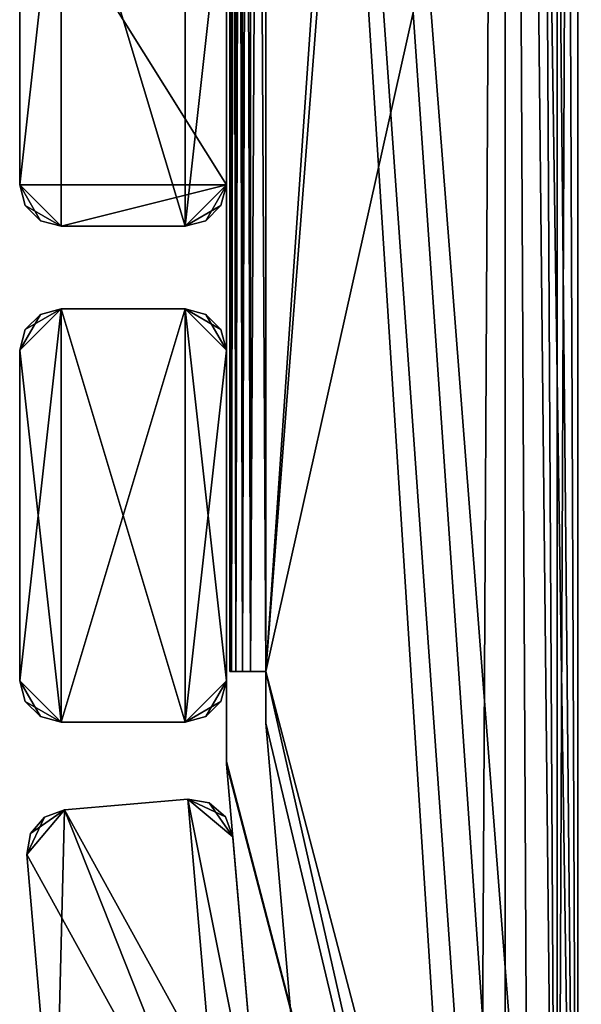
# Model space of a CAD drawing. Extents: x 0 to 132, y 0 to 620.
# Drawn here: x 0 to 54, y 145 to 240 of the extents above; entities that cross this region are included whole.
import ezdxf

# ---------------------------------------------------------------- set-up
doc = ezdxf.new("R2010")
doc.units = 0
doc.header["$MEASUREMENT"] = 0

msp = doc.modelspace()

# ---------------------------------------------------------------- linework, layer by layer
for points in [[(52.003994, 552.631226, 2101), (54.003994, 555.363647, 2101), (54.004208, 69.363701, 2101)], [(52.003994, 552.631226, 101.000046), (52.004204, 72.131218, 101.000046), (54.003994, 555.363647, 101.000046)], [(52.004204, 72.131218, 101.000046), (54.004208, 69.363701, 101.000046), (54.003994, 555.363647, 101.000046)], [(54.004002, 537.363708, 2120.000244), (54.004196, 92.559845, 2123.000244), (54.003994, 555.363647, 2101)], [(54.003994, 555.363647, 2101), (54.004196, 92.559845, 2123.000244), (54.004196, 90.363693, 2120.803955)], [(54.003994, 555.363647, 2101), (54.004196, 90.363693, 2120.803955), (54.004208, 69.363701, 2101)], [(54.004208, 69.363701, 2151.000244), (54.004002, 534.363708, 2131.196289), (54.003994, 555.363647, 2151.000244)], [(54.004002, 537.363708, 70.000046), (54.004196, 92.559845, 73.000046), (54.003994, 555.363647, 51.00005)], [(54.003994, 555.363647, 51.00005), (54.004196, 92.559845, 73.000046), (54.004196, 90.363693, 70.803894)], [(54.003994, 555.363647, 51.00005), (54.004196, 90.363693, 70.803894), (54.004208, 69.363701, 51.00005)], [(54.004208, 69.363701, 101.000046), (54.004002, 534.363708, 81.196198), (54.003994, 555.363647, 101.000046)], [(49.362919, 550.788696, 2101), (52.003994, 552.631226, 2101), (54.004208, 69.363701, 2101)], [(49.362919, 550.788696, 101.000046), (52.004204, 72.131218, 101.000046), (52.003994, 552.631226, 101.000046)], [(49.362919, 550.788696, 2101), (54.004208, 69.363701, 2101), (46.996521, 549.843079, 2101)], [(49.362919, 550.788696, 101.000046), (46.996521, 549.843079, 101.000046), (52.004204, 72.131218, 101.000046)], [(19.999996, 456.088318, 2101), (46.996521, 549.843079, 2101), (44.45108, 74.7976, 2101)], [(46.996521, 74.919388, 101.000046), (46.996521, 549.843079, 101.000046), (19.999996, 456.088318, 101.000046)], [(106.996338, 549.493591, 0.00005), (49.186687, 80.517876, 0.00005), (23.836472, 177.389557, 0.00005)], [(23.836472, 177.389557, 0.00005), (52.357365, 545.75238, 0.00005), (106.996338, 549.493591, 0.00005)], [(106.996338, 549.493591, 2201.000244), (49.186687, 80.517876, 2201.000244), (23.836472, 177.389557, 2201.000244)], [(52.357365, 545.75238, 2201.000244), (106.996338, 549.493591, 2201.000244), (23.836472, 177.389557, 2201.000244)], [(46.996521, 549.843079, 2101), (46.996521, 74.919388, 2101), (44.45108, 74.7976, 2101)], [(46.996521, 549.843079, 2101), (54.004208, 69.363701, 2101), (52.004204, 72.131218, 2101)], [(52.004204, 72.131218, 2101), (49.362919, 73.973732, 2101), (46.996521, 549.843079, 2101)], [(46.996521, 549.843079, 2101), (49.362919, 73.973732, 2101), (46.996521, 74.919388, 2101)], [(49.362919, 73.973732, 101.000046), (52.004204, 72.131218, 101.000046), (46.996521, 549.843079, 101.000046)], [(49.362919, 73.973732, 101.000046), (46.996521, 549.843079, 101.000046), (46.996521, 74.919388, 101.000046)], [(106.996338, 549.493591, 0.00005), (52.357365, 79.23481, 0.00005), (49.186687, 80.517876, 0.00005)], [(106.996338, 549.493591, 2201.000244), (52.357365, 79.23481, 2201.000244), (49.186687, 80.517876, 2201.000244)], [(54.702335, 76.744705, 0.00005), (52.357365, 79.23481, 0.00005), (106.996338, 549.493591, 0.00005)], [(54.702335, 76.744705, 2201.000244), (52.357365, 79.23481, 2201.000244), (106.996338, 549.493591, 2201.000244)], [(54.702335, 548.242493, 1.00005), (52.357365, 545.75238, 1.00005), (106.996338, 75.493607, 1.00005)], [(54.702335, 548.242493, 2202.000244), (52.357365, 545.75238, 2202.000244), (106.996338, 75.493607, 2202.000244)], [(23.836472, 177.389557, 0.00005), (49.186687, 544.46936, 0.00005), (52.357365, 545.75238, 0.00005)], [(52.357365, 545.75238, 2201.000244), (23.836472, 177.389557, 2201.000244), (49.186687, 544.46936, 2201.000244)], [(106.996338, 75.493607, 1.00005), (52.357365, 545.75238, 1.00005), (49.186687, 544.46936, 1.00005)], [(106.996338, 75.493607, 2202.000244), (52.357365, 545.75238, 2202.000244), (49.186687, 544.46936, 2202.000244)], [(23.836472, 447.597656, 0.00005), (49.186687, 544.46936, 0.00005), (23.836472, 177.389557, 0.00005)], [(106.996338, 75.493607, 1.00005), (49.186687, 544.46936, 1.00005), (23.836472, 447.597656, 1.00005)], [(106.996338, 75.493607, 2202.000244), (49.186687, 544.46936, 2202.000244), (23.836472, 447.597656, 2202.000244)], [(49.186687, 544.46936, 2201.000244), (23.836472, 177.389557, 2201.000244), (23.836472, 447.597656, 2201.000244)], [(54.004002, 534.363708, 2120.803955), (54.004196, 93.363701, 2126.000244), (54.004002, 537.363708, 2120.000244)], [(54.004002, 537.363708, 2120.000244), (54.004196, 93.363701, 2126.000244), (54.004196, 92.559845, 2123.000244)], [(54.004002, 534.363708, 70.803894), (54.004196, 93.363701, 76.000053), (54.004002, 537.363708, 70.000046)], [(54.004002, 537.363708, 70.000046), (54.004196, 93.363701, 76.000053), (54.004196, 92.559845, 73.000046)], [(54.004196, 90.363693, 2131.196289), (54.004002, 534.363708, 2120.803955), (54.004196, 87.363693, 2132.000244)], [(54.004196, 87.363693, 2132.000244), (54.004002, 534.363708, 2120.803955), (54.004002, 532.167542, 2123.000244)], [(54.004196, 90.363693, 2131.196289), (54.004196, 92.559845, 2129.000244), (54.004002, 534.363708, 2120.803955)], [(54.004002, 534.363708, 2120.803955), (54.004196, 92.559845, 2129.000244), (54.004196, 93.363701, 2126.000244)], [(54.004208, 69.363701, 2151.000244), (54.004002, 532.167542, 2129.000244), (54.004002, 534.363708, 2131.196289)], [(54.004002, 534.363708, 70.803894), (54.004002, 532.167542, 73.000046), (54.004196, 93.363701, 76.000053)], [(54.004208, 69.363701, 101.000046), (54.004196, 90.363693, 81.196198), (54.004002, 534.363708, 81.196198)], [(54.004002, 534.363708, 81.196198), (54.004196, 90.363693, 81.196198), (54.004196, 92.559845, 79.000046)], [(54.004002, 534.363708, 81.196198), (54.004196, 92.559845, 79.000046), (54.004002, 532.167542, 79.000046)], [(54.004002, 532.167542, 2123.000244), (54.004005, 531.363708, 2126.000244), (54.004196, 87.363693, 2132.000244)], [(54.004196, 87.363693, 2132.000244), (54.004005, 531.363708, 2126.000244), (54.004002, 532.167542, 2129.000244)], [(54.004196, 87.363693, 2132.000244), (54.004002, 532.167542, 2129.000244), (54.004208, 69.363701, 2151.000244)], [(54.004196, 93.363701, 76.000053), (54.004002, 532.167542, 73.000046), (54.004005, 531.363708, 76.000053)], [(54.004002, 532.167542, 79.000046), (54.004196, 92.559845, 79.000046), (54.004005, 531.363708, 76.000053)], [(54.004196, 93.363701, 76.000053), (54.004005, 531.363708, 76.000053), (54.004196, 92.559845, 79.000046)], [(19.999996, 456.088318, 2101), (44.45108, 74.7976, 2101), (19.999996, 168.674118, 2101)], [(46.996521, 74.919388, 101.000046), (19.999996, 456.088318, 101.000046), (44.45108, 74.7976, 101.000046)], [(44.45108, 74.7976, 101.000046), (19.999996, 456.088318, 101.000046), (19.999996, 168.674118, 101.000046)], [(20.336472, 431.597656, 15.520049), (20.336472, 177.389557, 20.00005), (20.336472, 447.597656, 20.00005)], [(20.336472, 431.597656, 7.52005), (20.336472, 447.597656, 2.00005), (20.336472, 177.389557, 2.00005)], [(20.488708, 447.597656, 1.234683), (20.488708, 177.389557, 1.234683), (20.336472, 177.389557, 2.00005)], [(20.488708, 447.597656, 1.234683), (20.336472, 177.389557, 2.00005), (20.336472, 447.597656, 2.00005)], [(20.336472, 177.389557, 2200), (20.336472, 447.597656, 2200), (20.336472, 193.389572, 2194.480225)], [(20.336472, 193.389572, 2194.480225), (20.336472, 447.597656, 2200), (20.336472, 195.389572, 2193.944336)], [(20.336472, 447.597656, 2200), (20.336472, 431.597656, 2194.480225), (20.336472, 195.389572, 2193.944336)], [(20.336472, 177.389557, 2182.000244), (20.336472, 193.389572, 2186.480225), (20.336472, 447.597656, 2182.000244)], [(20.336472, 447.597656, 2182.000244), (20.336472, 193.389572, 2186.480225), (20.336472, 195.389572, 2187.016113)], [(20.336472, 447.597656, 2182.000244), (20.336472, 195.389572, 2187.016113), (20.336472, 431.597656, 2186.480225)], [(20.488708, 177.389557, 2200.765625), (20.488708, 447.597656, 2200.765625), (20.336472, 447.597656, 2200)], [(20.488708, 177.389557, 2200.765625), (20.336472, 447.597656, 2200), (20.336472, 177.389557, 2200)], [(20.922258, 447.597656, 0.585836), (20.922258, 177.389557, 0.585836), (20.488708, 177.389557, 1.234683)], [(20.922258, 447.597656, 0.585836), (20.488708, 177.389557, 1.234683), (20.488708, 447.597656, 1.234683)], [(20.922258, 177.389557, 2201.414307), (20.922258, 447.597656, 2201.414307), (20.488708, 447.597656, 2200.765625)], [(20.922258, 177.389557, 2201.414307), (20.488708, 447.597656, 2200.765625), (20.488708, 177.389557, 2200.765625)], [(21.571108, 447.597656, 0.152291), (21.571108, 177.389557, 0.152291), (20.922258, 177.389557, 0.585836)], [(21.571108, 447.597656, 0.152291), (20.922258, 177.389557, 0.585836), (20.922258, 447.597656, 0.585836)], [(21.571108, 177.389557, 2201.848145), (21.571108, 447.597656, 2201.848145), (20.922258, 447.597656, 2201.414307)], [(21.571108, 177.389557, 2201.848145), (20.922258, 447.597656, 2201.414307), (20.922258, 177.389557, 2201.414307)], [(22.336468, 447.597656, 0.00005), (22.336468, 177.389557, 0.00005), (21.571108, 177.389557, 0.152291)], [(22.336468, 447.597656, 0.00005), (21.571108, 177.389557, 0.152291), (21.571108, 447.597656, 0.152291)], [(22.336468, 177.389557, 2202.000244), (22.336468, 447.597656, 2202.000244), (21.571108, 447.597656, 2201.848145)], [(22.336468, 177.389557, 2202.000244), (21.571108, 447.597656, 2201.848145), (21.571108, 177.389557, 2201.848145)], [(22.336468, 177.389557, 0.00005), (22.336468, 447.597656, 0.00005), (23.836472, 177.389557, 0.00005)], [(23.836472, 177.389557, 0.00005), (22.336468, 447.597656, 0.00005), (23.836472, 447.597656, 0.00005)], [(22.336468, 447.597656, 1.00005), (22.336468, 177.389557, 1.00005), (23.836472, 447.597656, 1.00005)], [(23.836472, 447.597656, 1.00005), (22.336468, 177.389557, 1.00005), (23.836472, 177.389557, 1.00005)], [(22.336468, 447.597656, 2202.000244), (22.336468, 177.389557, 2202.000244), (23.836472, 447.597656, 2202.000244)], [(23.836472, 447.597656, 2202.000244), (22.336468, 177.389557, 2202.000244), (23.836472, 177.389557, 2202.000244)], [(22.336468, 177.389557, 2201.000244), (22.336468, 447.597656, 2201.000244), (23.836472, 177.389557, 2201.000244)], [(23.836472, 177.389557, 2201.000244), (22.336468, 447.597656, 2201.000244), (23.836472, 447.597656, 2201.000244)], [(52.357365, 79.23481, 1.00005), (106.996338, 75.493607, 1.00005), (23.836472, 447.597656, 1.00005)], [(52.357365, 79.23481, 1.00005), (23.836472, 447.597656, 1.00005), (49.186687, 80.517876, 1.00005)], [(49.186687, 80.517876, 1.00005), (23.836472, 447.597656, 1.00005), (23.836472, 177.389557, 1.00005)], [(52.357365, 79.23481, 2202.000244), (106.996338, 75.493607, 2202.000244), (23.836472, 447.597656, 2202.000244)], [(52.357365, 79.23481, 2202.000244), (23.836472, 447.597656, 2202.000244), (49.186687, 80.517876, 2202.000244)], [(49.186687, 80.517876, 2202.000244), (23.836472, 447.597656, 2202.000244), (23.836472, 177.389557, 2202.000244)], [(20.336472, 429.597656, 14.984151), (20.336472, 177.389557, 20.00005), (20.336472, 431.597656, 15.520049)], [(20.336472, 431.597656, 7.52005), (20.336472, 177.389557, 2.00005), (20.336472, 429.597656, 8.055947)], [(20.336472, 195.389572, 2193.944336), (20.336472, 431.597656, 2194.480225), (20.336472, 429.597656, 2193.944336)], [(20.336472, 431.597656, 2186.480225), (20.336472, 195.389572, 2187.016113), (20.336472, 429.597656, 2187.016113)], [(20.336472, 193.389572, 15.520049), (20.336472, 177.389557, 20.00005), (20.336472, 429.597656, 14.984151)], [(20.336472, 193.389572, 15.520049), (20.336472, 429.597656, 14.984151), (20.336472, 195.389572, 14.984151)], [(20.336472, 429.597656, 8.055947), (20.336472, 195.389572, 8.055947), (20.336472, 196.853668, 9.52005)], [(20.336472, 429.597656, 8.055947), (20.336472, 177.389557, 2.00005), (20.336472, 193.389572, 7.52005)], [(20.336472, 429.597656, 8.055947), (20.336472, 193.389572, 7.52005), (20.336472, 195.389572, 8.055947)], [(20.336472, 195.389572, 14.984151), (20.336472, 429.597656, 14.984151), (20.336472, 196.853668, 13.520051)], [(20.336472, 196.853668, 13.520051), (20.336472, 429.597656, 14.984151), (20.336472, 428.133545, 13.520051)], [(20.336472, 196.853668, 9.52005), (20.336472, 428.133545, 9.52005), (20.336472, 429.597656, 8.055947)], [(20.336472, 195.389572, 2193.944336), (20.336472, 429.597656, 2193.944336), (20.336472, 428.133545, 2192.47998)], [(20.336472, 429.597656, 2187.016113), (20.336472, 195.389572, 2187.016113), (20.336472, 428.133545, 2188.480225)], [(20.336472, 196.853668, 13.520051), (20.336472, 428.133545, 13.520051), (20.336472, 197.389572, 11.52005)], [(20.336472, 197.389572, 11.52005), (20.336472, 428.133545, 13.520051), (20.336472, 427.597656, 11.52005)], [(20.336472, 196.853668, 9.52005), (20.336472, 427.597656, 11.52005), (20.336472, 428.133545, 9.52005)], [(20.336472, 428.133545, 2188.480225), (20.336472, 195.389572, 2187.016113), (20.336472, 196.853668, 2188.480225)], [(20.336472, 428.133545, 2188.480225), (20.336472, 196.853668, 2188.480225), (20.336472, 427.597656, 2190.480225)], [(20.336472, 427.597656, 2190.480225), (20.336472, 197.389572, 2190.480225), (20.336472, 428.133545, 2192.47998)], [(20.336472, 428.133545, 2192.47998), (20.336472, 197.389572, 2190.480225), (20.336472, 196.853668, 2192.47998)], [(20.336472, 428.133545, 2192.47998), (20.336472, 196.853668, 2192.47998), (20.336472, 195.389572, 2193.944336)], [(20.336472, 197.389572, 11.52005), (20.336472, 427.597656, 11.52005), (20.336472, 196.853668, 9.52005)], [(20.336472, 427.597656, 2190.480225), (20.336472, 196.853668, 2188.480225), (20.336472, 197.389572, 2190.480225)], [(0, 256.493591, 1.00005), (3.999993, 260.493591, 1.00005), (0, 224.493607, 1.00005)], [(0, 224.493607, 1.00005), (3.999993, 260.493591, 1.00005), (3.999993, 220.493622, 1.00005)], [(3.999993, 220.493622, 1.00005), (3.999993, 260.493591, 1.00005), (15.999995, 220.493622, 1.00005)], [(15.999995, 220.493622, 1.00005), (3.999993, 260.493591, 1.00005), (15.999995, 260.493591, 1.00005)], [(19.999996, 256.493591, 1.00005), (15.999995, 220.493622, 1.00005), (15.999995, 260.493591, 1.00005)], [(19.999996, 256.493591, 2201.000244), (0, 256.493591, 2201.000244), (19.999996, 224.493607, 2201.000244)], [(19.999996, 224.493607, 2201.000244), (0, 256.493591, 2201.000244), (0, 224.493607, 2201.000244)], [(0, 224.493607, 2201.000244), (0, 256.493591, 2201.000244), (0, 224.493607, 1.00005)], [(0, 224.493607, 1.00005), (0, 256.493591, 2201.000244), (0, 256.493591, 1.00005)], [(19.999996, 224.493607, 1.00005), (15.999995, 220.493622, 1.00005), (19.999996, 256.493591, 1.00005)], [(19.999996, 256.493591, 2201.000244), (19.999996, 224.493607, 2201.000244), (19.999996, 256.493591, 1.00005)], [(19.999996, 256.493591, 1.00005), (19.999996, 224.493607, 2201.000244), (19.999996, 224.493607, 1.00005)], [(3.999993, 220.493622, 2201.000244), (19.999996, 224.493607, 2201.000244), (0, 224.493607, 2201.000244)], [(3.999993, 220.493622, 2201.000244), (0, 224.493607, 2201.000244), (1.999997, 221.02951, 2201.000244)], [(1.999997, 221.02951, 2201.000244), (0, 224.493607, 2201.000244), (0.535898, 222.493607, 2201.000244)], [(0, 224.493607, 1.00005), (3.999993, 220.493622, 1.00005), (0.535898, 222.493607, 1.00005)], [(0, 224.493607, 2201.000244), (0, 224.493607, 1.00005), (0.535898, 222.493607, 1.00005)], [(0, 224.493607, 2201.000244), (0.535898, 222.493607, 1.00005), (0.535898, 222.493607, 2201.000244)], [(15.999995, 220.493622, 2201.000244), (19.999996, 224.493607, 2201.000244), (3.999993, 220.493622, 2201.000244)], [(15.999995, 220.493622, 2201.000244), (19.464098, 222.493607, 2201.000244), (19.999996, 224.493607, 2201.000244)], [(19.999996, 224.493607, 1.00005), (18, 221.02951, 1.00005), (15.999995, 220.493622, 1.00005)], [(19.464098, 222.493607, 1.00005), (18, 221.02951, 1.00005), (19.999996, 224.493607, 1.00005)], [(19.464098, 222.493607, 2201.000244), (19.464098, 222.493607, 1.00005), (19.999996, 224.493607, 1.00005)], [(19.464098, 222.493607, 2201.000244), (19.999996, 224.493607, 1.00005), (19.999996, 224.493607, 2201.000244)], [(0.535898, 222.493607, 1.00005), (3.999993, 220.493622, 1.00005), (1.999997, 221.02951, 1.00005)], [(0.535898, 222.493607, 2201.000244), (0.535898, 222.493607, 1.00005), (1.999997, 221.02951, 1.00005)], [(0.535898, 222.493607, 2201.000244), (1.999997, 221.02951, 1.00005), (1.999997, 221.02951, 2201.000244)], [(18, 221.02951, 2201.000244), (19.464098, 222.493607, 2201.000244), (15.999995, 220.493622, 2201.000244)], [(18, 221.02951, 2201.000244), (18, 221.02951, 1.00005), (19.464098, 222.493607, 1.00005)], [(18, 221.02951, 2201.000244), (19.464098, 222.493607, 1.00005), (19.464098, 222.493607, 2201.000244)], [(1.999997, 221.02951, 2201.000244), (1.999997, 221.02951, 1.00005), (3.999993, 220.493622, 1.00005)], [(1.999997, 221.02951, 2201.000244), (3.999993, 220.493622, 1.00005), (3.999993, 220.493622, 2201.000244)], [(15.999995, 220.493622, 2201.000244), (3.999993, 220.493622, 2201.000244), (15.999995, 220.493622, 1.00005)], [(15.999995, 220.493622, 1.00005), (3.999993, 220.493622, 2201.000244), (3.999993, 220.493622, 1.00005)], [(15.999995, 220.493622, 2201.000244), (15.999995, 220.493622, 1.00005), (18, 221.02951, 1.00005)], [(15.999995, 220.493622, 2201.000244), (18, 221.02951, 1.00005), (18, 221.02951, 2201.000244)], [(0, 208.493607, 2201.000244), (3.999993, 172.493607, 2201.000244), (3.999993, 212.493591, 2201.000244)], [(0, 208.493607, 2201.000244), (3.999993, 212.493591, 2201.000244), (0.535898, 210.493591, 2201.000244)], [(0, 208.493607, 1.00005), (1.999997, 211.957703, 1.00005), (3.999993, 212.493591, 1.00005)], [(0, 208.493607, 1.00005), (3.999993, 212.493591, 1.00005), (0, 176.493607, 1.00005)], [(0, 176.493607, 1.00005), (3.999993, 212.493591, 1.00005), (3.999993, 172.493607, 1.00005)], [(0.535898, 210.493591, 1.00005), (1.999997, 211.957703, 1.00005), (0, 208.493607, 1.00005)], [(0.535898, 210.493591, 2201.000244), (3.999993, 212.493591, 2201.000244), (1.999997, 211.957703, 2201.000244)], [(1.999997, 211.957703, 2201.000244), (1.999997, 211.957703, 1.00005), (0.535898, 210.493591, 1.00005)], [(1.999997, 211.957703, 2201.000244), (0.535898, 210.493591, 1.00005), (0.535898, 210.493591, 2201.000244)], [(3.999993, 212.493591, 2201.000244), (3.999993, 212.493591, 1.00005), (1.999997, 211.957703, 1.00005)], [(3.999993, 212.493591, 2201.000244), (1.999997, 211.957703, 1.00005), (1.999997, 211.957703, 2201.000244)], [(3.999993, 212.493591, 2201.000244), (3.999993, 172.493607, 2201.000244), (15.999995, 212.493591, 2201.000244)], [(15.999995, 212.493591, 2201.000244), (3.999993, 172.493607, 2201.000244), (15.999995, 172.493607, 2201.000244)], [(15.999995, 212.493591, 1.00005), (15.999995, 172.493607, 1.00005), (3.999993, 212.493591, 1.00005)], [(3.999993, 212.493591, 1.00005), (15.999995, 172.493607, 1.00005), (3.999993, 172.493607, 1.00005)], [(3.999993, 212.493591, 2201.000244), (15.999995, 212.493591, 2201.000244), (3.999993, 212.493591, 1.00005)], [(3.999993, 212.493591, 1.00005), (15.999995, 212.493591, 2201.000244), (15.999995, 212.493591, 1.00005)], [(19.999996, 208.493607, 2201.000244), (18, 211.957703, 2201.000244), (15.999995, 212.493591, 2201.000244)], [(19.999996, 208.493607, 2201.000244), (15.999995, 212.493591, 2201.000244), (19.999996, 176.493607, 2201.000244)], [(19.999996, 176.493607, 2201.000244), (15.999995, 212.493591, 2201.000244), (15.999995, 172.493607, 2201.000244)], [(19.999996, 208.493607, 1.00005), (15.999995, 172.493607, 1.00005), (15.999995, 212.493591, 1.00005)], [(19.999996, 208.493607, 1.00005), (15.999995, 212.493591, 1.00005), (19.464098, 210.493591, 1.00005)], [(19.464098, 210.493591, 1.00005), (15.999995, 212.493591, 1.00005), (18, 211.957703, 1.00005)], [(18, 211.957703, 2201.000244), (18, 211.957703, 1.00005), (15.999995, 212.493591, 1.00005)], [(18, 211.957703, 2201.000244), (15.999995, 212.493591, 1.00005), (15.999995, 212.493591, 2201.000244)], [(19.464098, 210.493591, 2201.000244), (18, 211.957703, 2201.000244), (19.999996, 208.493607, 2201.000244)], [(19.464098, 210.493591, 2201.000244), (19.464098, 210.493591, 1.00005), (18, 211.957703, 1.00005)], [(19.464098, 210.493591, 2201.000244), (18, 211.957703, 1.00005), (18, 211.957703, 2201.000244)], [(0.535898, 210.493591, 2201.000244), (0.535898, 210.493591, 1.00005), (0, 208.493607, 1.00005)], [(0.535898, 210.493591, 2201.000244), (0, 208.493607, 1.00005), (0, 208.493607, 2201.000244)], [(19.999996, 208.493607, 2201.000244), (19.999996, 208.493607, 1.00005), (19.464098, 210.493591, 1.00005)], [(19.999996, 208.493607, 2201.000244), (19.464098, 210.493591, 1.00005), (19.464098, 210.493591, 2201.000244)], [(0, 176.493607, 2201.000244), (3.999993, 172.493607, 2201.000244), (0, 208.493607, 2201.000244)], [(0, 176.493607, 2201.000244), (0, 208.493607, 2201.000244), (0, 176.493607, 1.00005)], [(0, 176.493607, 1.00005), (0, 208.493607, 2201.000244), (0, 208.493607, 1.00005)], [(19.999996, 176.493607, 1.00005), (15.999995, 172.493607, 1.00005), (19.999996, 208.493607, 1.00005)], [(19.999996, 208.493607, 2201.000244), (19.999996, 176.493607, 2201.000244), (19.999996, 208.493607, 1.00005)], [(19.999996, 208.493607, 1.00005), (19.999996, 176.493607, 2201.000244), (19.999996, 176.493607, 1.00005)], [(20.336472, 191.389557, 14.984151), (20.336472, 177.389557, 20.00005), (20.336472, 193.389572, 15.520049)], [(20.336472, 177.389557, 2.00005), (20.336472, 191.389557, 8.055947), (20.336472, 193.389572, 7.52005)], [(20.336472, 193.389572, 2194.480225), (20.336472, 191.389557, 2193.944336), (20.336472, 177.389557, 2200)], [(20.336472, 177.389557, 2182.000244), (20.336472, 191.389557, 2187.016113), (20.336472, 193.389572, 2186.480225)], [(20.336472, 191.389557, 14.984151), (20.336472, 189.925461, 13.520051), (20.336472, 177.389557, 20.00005)], [(20.336472, 177.389557, 2.00005), (20.336472, 189.925461, 9.52005), (20.336472, 191.389557, 8.055947)], [(20.336472, 177.389557, 2200), (20.336472, 191.389557, 2193.944336), (20.336472, 189.925461, 2192.47998)], [(20.336472, 189.925461, 2188.480225), (20.336472, 191.389557, 2187.016113), (20.336472, 177.389557, 2182.000244)], [(20.336472, 177.389557, 20.00005), (20.336472, 189.925461, 13.520051), (20.336472, 189.389557, 11.52005)], [(20.336472, 189.389557, 11.52005), (20.336472, 189.925461, 9.52005), (20.336472, 177.389557, 2.00005)], [(20.336472, 177.389557, 2200), (20.336472, 189.925461, 2192.47998), (20.336472, 177.389557, 2182.000244)], [(20.336472, 177.389557, 2182.000244), (20.336472, 189.925461, 2192.47998), (20.336472, 189.389557, 2190.480225)], [(20.336472, 177.389557, 2182.000244), (20.336472, 189.389557, 2190.480225), (20.336472, 189.925461, 2188.480225)], [(20.336472, 177.389557, 20.00005), (20.336472, 189.389557, 11.52005), (20.336472, 177.389557, 2.00005)], [(23.836472, 177.389557, 0.00005), (49.186687, 80.517876, 0.00005), (45.769917, 80.359352, 0.00005)], [(23.836472, 177.389557, 0.00005), (45.769917, 80.359352, 0.00005), (23.836472, 172.389572, 0.00005)], [(49.186687, 80.517876, 1.00005), (23.836472, 177.389557, 1.00005), (45.769917, 80.359352, 1.00005)], [(45.769917, 80.359352, 1.00005), (23.836472, 177.389557, 1.00005), (23.836472, 172.389572, 1.00005)], [(49.186687, 80.517876, 2202.000244), (23.836472, 177.389557, 2202.000244), (45.769917, 80.359352, 2202.000244)], [(45.769917, 80.359352, 2202.000244), (23.836472, 177.389557, 2202.000244), (23.836472, 172.389572, 2202.000244)], [(23.836472, 177.389557, 2201.000244), (49.186687, 80.517876, 2201.000244), (45.769917, 80.359352, 2201.000244)], [(23.836472, 177.389557, 2201.000244), (45.769917, 80.359352, 2201.000244), (23.836472, 172.389572, 2201.000244)], [(0.535898, 174.493607, 2201.000244), (1.999997, 173.029495, 2201.000244), (0, 176.493607, 2201.000244)], [(0, 176.493607, 2201.000244), (1.999997, 173.029495, 2201.000244), (3.999993, 172.493607, 2201.000244)], [(0, 176.493607, 1.00005), (3.999993, 172.493607, 1.00005), (0.535898, 174.493607, 1.00005)], [(0, 176.493607, 2201.000244), (0, 176.493607, 1.00005), (0.535898, 174.493607, 1.00005)], [(0, 176.493607, 2201.000244), (0.535898, 174.493607, 1.00005), (0.535898, 174.493607, 2201.000244)], [(19.999996, 176.493607, 2201.000244), (15.999995, 172.493607, 2201.000244), (19.464098, 174.493607, 2201.000244)], [(19.999996, 176.493607, 1.00005), (18, 173.029495, 1.00005), (15.999995, 172.493607, 1.00005)], [(19.464098, 174.493607, 1.00005), (18, 173.029495, 1.00005), (19.999996, 176.493607, 1.00005)], [(19.464098, 174.493607, 2201.000244), (19.464098, 174.493607, 1.00005), (19.999996, 176.493607, 1.00005)], [(19.464098, 174.493607, 2201.000244), (19.999996, 176.493607, 1.00005), (19.999996, 176.493607, 2201.000244)], [(0.535898, 174.493607, 1.00005), (3.999993, 172.493607, 1.00005), (1.999997, 173.029495, 1.00005)], [(0.535898, 174.493607, 2201.000244), (0.535898, 174.493607, 1.00005), (1.999997, 173.029495, 1.00005)], [(0.535898, 174.493607, 2201.000244), (1.999997, 173.029495, 1.00005), (1.999997, 173.029495, 2201.000244)], [(19.464098, 174.493607, 2201.000244), (15.999995, 172.493607, 2201.000244), (18, 173.029495, 2201.000244)], [(18, 173.029495, 2201.000244), (18, 173.029495, 1.00005), (19.464098, 174.493607, 1.00005)], [(18, 173.029495, 2201.000244), (19.464098, 174.493607, 1.00005), (19.464098, 174.493607, 2201.000244)], [(1.999997, 173.029495, 2201.000244), (1.999997, 173.029495, 1.00005), (3.999993, 172.493607, 1.00005)], [(1.999997, 173.029495, 2201.000244), (3.999993, 172.493607, 1.00005), (3.999993, 172.493607, 2201.000244)], [(15.999995, 172.493607, 2201.000244), (15.999995, 172.493607, 1.00005), (18, 173.029495, 1.00005)], [(15.999995, 172.493607, 2201.000244), (18, 173.029495, 1.00005), (18, 173.029495, 2201.000244)], [(15.999995, 172.493607, 2201.000244), (3.999993, 172.493607, 2201.000244), (15.999995, 172.493607, 1.00005)], [(15.999995, 172.493607, 1.00005), (3.999993, 172.493607, 2201.000244), (3.999993, 172.493607, 1.00005)], [(23.836472, 172.389572, 0.00005), (45.769917, 80.359352, 0.00005), (27.822144, 125.884399, 0.00005)], [(45.769917, 80.359352, 1.00005), (23.836472, 172.389572, 1.00005), (27.822144, 125.884399, 1.00005)], [(23.836472, 172.389572, 0.00005), (27.822144, 125.884399, 0.00005), (23.836472, 172.389572, 1.00005)], [(23.836472, 172.389572, 1.00005), (27.822144, 125.884399, 0.00005), (27.822144, 125.884399, 1.00005)], [(27.822144, 125.884399, 2202.000244), (23.836472, 172.389572, 2202.000244), (27.822144, 125.884399, 2201.000244)], [(27.822144, 125.884399, 2201.000244), (23.836472, 172.389572, 2202.000244), (23.836472, 172.389572, 2201.000244)], [(45.769917, 80.359352, 2202.000244), (23.836472, 172.389572, 2202.000244), (27.822144, 125.884399, 2202.000244)], [(23.836472, 172.389572, 2201.000244), (45.769917, 80.359352, 2201.000244), (27.822144, 125.884399, 2201.000244)], [(19.999996, 168.674118, 2101), (44.45108, 74.7976, 2101), (20.011015, 168.417236, 2101)], [(44.45108, 74.7976, 101.000046), (19.999996, 168.674118, 101.000046), (20.011015, 168.417236, 101.000046)], [(44.45108, 74.7976, 2101), (24.00005, 122.001198, 2101), (20.011015, 168.417236, 2101)], [(20.011015, 168.417236, 101.000046), (24.00005, 122.001198, 101.000046), (44.45108, 74.7976, 101.000046)], [(19.711584, 125.183243, 2201.000244), (16.287952, 165.036453, 2201.000244), (4.331984, 164.009369, 2201.000244)], [(4.331984, 164.009369, 1.00005), (16.287952, 165.036453, 1.00005), (23.354546, 129.510925, 1.00005)], [(4.331984, 164.009369, 2201.000244), (16.287952, 165.036453, 2201.000244), (4.331984, 164.009369, 1.00005)], [(4.331984, 164.009369, 1.00005), (16.287952, 165.036453, 2201.000244), (16.287952, 165.036453, 1.00005)], [(20.615637, 161.393494, 2201.000244), (18.326483, 164.673706, 2201.000244), (16.287952, 165.036453, 2201.000244)], [(20.615637, 161.393494, 2201.000244), (16.287952, 165.036453, 2201.000244), (23.354546, 129.510925, 2201.000244)], [(23.354546, 129.510925, 2201.000244), (16.287952, 165.036453, 2201.000244), (19.711584, 125.183243, 2201.000244)], [(18.326483, 164.673706, 1.00005), (19.910522, 163.340286, 1.00005), (16.287952, 165.036453, 1.00005)], [(16.287952, 165.036453, 1.00005), (19.910522, 163.340286, 1.00005), (20.615637, 161.393494, 1.00005)], [(16.287952, 165.036453, 1.00005), (20.615637, 161.393494, 1.00005), (23.354546, 129.510925, 1.00005)], [(18.326483, 164.673706, 2201.000244), (18.326483, 164.673706, 1.00005), (16.287952, 165.036453, 1.00005)], [(18.326483, 164.673706, 2201.000244), (16.287952, 165.036453, 1.00005), (16.287952, 165.036453, 2201.000244)], [(0.68903, 159.681671, 2201.000244), (19.711584, 125.183243, 2201.000244), (4.331984, 164.009369, 2201.000244)], [(0.68903, 159.681671, 2201.000244), (4.331984, 164.009369, 2201.000244), (1.051776, 161.7202, 2201.000244)], [(0.68903, 159.681671, 1.00005), (2.385192, 163.304245, 1.00005), (4.331984, 164.009369, 1.00005)], [(0.68903, 159.681671, 1.00005), (4.331984, 164.009369, 1.00005), (3.427938, 127.79911, 1.00005)], [(1.051776, 161.7202, 2201.000244), (4.331984, 164.009369, 2201.000244), (2.385192, 163.304245, 2201.000244)], [(4.331984, 164.009369, 2201.000244), (4.331984, 164.009369, 1.00005), (2.385192, 163.304245, 1.00005)], [(4.331984, 164.009369, 2201.000244), (2.385192, 163.304245, 1.00005), (2.385192, 163.304245, 2201.000244)], [(3.427938, 127.79911, 1.00005), (4.331984, 164.009369, 1.00005), (23.354546, 129.510925, 1.00005)], [(19.910522, 163.340286, 2201.000244), (18.326483, 164.673706, 2201.000244), (20.615637, 161.393494, 2201.000244)], [(19.910522, 163.340286, 2201.000244), (19.910522, 163.340286, 1.00005), (18.326483, 164.673706, 1.00005)], [(19.910522, 163.340286, 2201.000244), (18.326483, 164.673706, 1.00005), (18.326483, 164.673706, 2201.000244)], [(1.051776, 161.7202, 1.00005), (2.385192, 163.304245, 1.00005), (0.68903, 159.681671, 1.00005)], [(2.385192, 163.304245, 2201.000244), (2.385192, 163.304245, 1.00005), (1.051776, 161.7202, 1.00005)], [(2.385192, 163.304245, 2201.000244), (1.051776, 161.7202, 1.00005), (1.051776, 161.7202, 2201.000244)], [(20.615637, 161.393494, 2201.000244), (20.615637, 161.393494, 1.00005), (19.910522, 163.340286, 1.00005)], [(20.615637, 161.393494, 2201.000244), (19.910522, 163.340286, 1.00005), (19.910522, 163.340286, 2201.000244)], [(1.051776, 161.7202, 2201.000244), (1.051776, 161.7202, 1.00005), (0.68903, 159.681671, 1.00005)], [(1.051776, 161.7202, 2201.000244), (0.68903, 159.681671, 1.00005), (0.68903, 159.681671, 2201.000244)], [(20.615637, 161.393494, 2201.000244), (23.354546, 129.510925, 2201.000244), (20.615637, 161.393494, 1.00005)], [(20.615637, 161.393494, 1.00005), (23.354546, 129.510925, 2201.000244), (23.354546, 129.510925, 1.00005)], [(3.427938, 127.79911, 2201.000244), (19.711584, 125.183243, 2201.000244), (0.68903, 159.681671, 2201.000244)], [(3.427938, 127.79911, 2201.000244), (0.68903, 159.681671, 2201.000244), (3.427938, 127.79911, 1.00005)], [(3.427938, 127.79911, 1.00005), (0.68903, 159.681671, 2201.000244), (0.68903, 159.681671, 1.00005)]]:
    msp.add_3dface(points)

doc.saveas('drawing.dxf')
